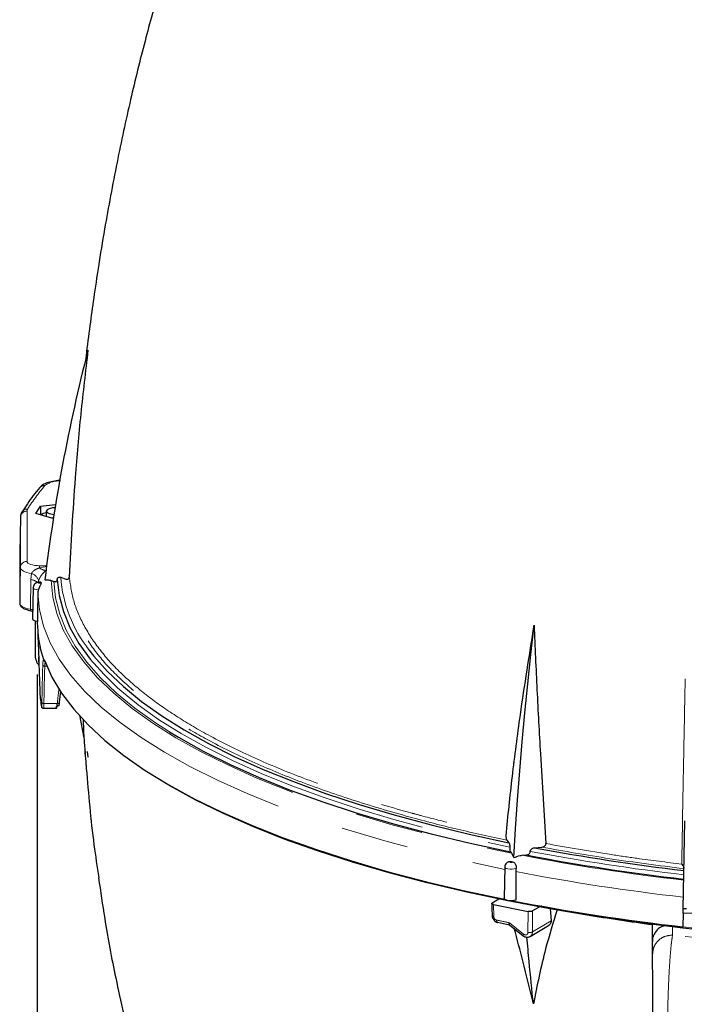
# Model space of a CAD drawing. Units: millimetres. Extents: x 207 to 2007, y 88 to 2868.
# Drawn here: x 439 to 564, y 1505 to 1690 of the extents above; entities that cross this region are included whole.
import ezdxf

# ---------------------------------------------------------------- set-up
doc = ezdxf.new("R2010")
doc.units = ezdxf.units.MM
doc.header["$LTSCALE"] = 10
doc.linetypes.add('PHANTOM', pattern=[12.7, 6.35, -1.27, 1.27, -1.27, 1.27, -1.27])
doc.layers.add('WAKU', color=7, linetype='Continuous')
doc.styles.add('SLDTEXTSTYLE0', font='TXT', dxfattribs={"width": 0.7, "bigfont": 'bigfont'})
doc.dimstyles.new('SLDDIMSTYLE1', dxfattribs={"dimtxt": 27.285156, "dimasz": 25, "dimexe": 0, "dimexo": 0.0625, "dimgap": 6.821289, "dimtad": 3, "dimdec": 0, "dimlfac": 0.8, "dimrnd": 1e-09, "dimzin": 12, "dimdsep": 46, "dimtxsty": 'SLDTEXTSTYLE0', "dimblk1": 'OPEN30', "dimblk2": 'OPEN30', "dimsah": 1, "dimcen": 0.09, "dimadec": 0, "dimazin": 3, "dimtfac": 1, "dimtdec": 0, "dimtofl": 0, "dimtmove": 0, "dimatfit": 3, "dimldrblk": 'OPEN30', "dimfxl": 1, "dimfrac": 2, "dimtolj": 1, "dimtzin": 12, "dimarcsym": 0})

# ---------------------------------------------------------------- blocks, each defined once
blk = doc.blocks.new('_Open30')
at = {"color": 0, "linetype": 'ByBlock', "lineweight": -2}
for p, q in [((-1, 0.267949), (0, 0)), ((0, 0), (-1, -0.267949)), ((0, 0), (-1, 0))]:
    blk.add_line(p, q, dxfattribs=at)
blk = doc.blocks.new('_D_11')
at = {"layer": 'WAKU'}
for p, q in [((442.78, 1567.31), (442.78, 1239.96)), ((797.75, 1567.31), (797.75, 1239.96)), ((577.36, 1318.24), (570.2, 1318.24)), ((570.2, 1318.24), (570.2, 1286.49)), ((663.17, 1318.24), (670.33, 1318.24)), ((670.33, 1318.24), (670.33, 1286.49)), ((570.2, 1286.49), (577.36, 1286.49)), ((670.33, 1286.49), (663.17, 1286.49)), ((442.78, 1249.96), (797.75, 1249.96))]:
    blk.add_line(p, q, dxfattribs=at)
at = {"layer": 'WAKU', "xscale": 25, "yscale": 25, "rotation": 180}
blk.add_blockref('_Open30', (442.78, 1249.96, -78.11), dxfattribs=at)
at = {"layer": 'WAKU', "xscale": 25, "yscale": 25}
blk.add_blockref('_Open30', (797.75, 1249.96, -78.11), dxfattribs=at)
at = {"layer": 'WAKU', "char_height": 23.812, "attachment_point": 1, "style": 'SLDTEXTSTYLE0'}
for s, insert in [('11.180', (577.36, 1317.18)), ('%%c', (581.37, 1280.66)), ('284', (611.53, 1280.66))]:
    blk.add_mtext(s, dxfattribs=dict(at, insert=insert))

msp = doc.modelspace()

# ---------------------------------------------------------------- linework, layer by layer
at = {"color": 7, "linetype": 'Continuous', "lineweight": 25}
for p, q in [((452.284467, 1628.248199), (452.284727, 1628.248255)), ((452.284727, 1628.248072), (452.284467, 1628.248199)), ((452.284727, 1628.248255), (452.284727, 1628.248072)), ((442.508355, 1597.593351), (443.345614, 1598.940574)), ((443.345614, 1598.940574), (446.198963, 1599.257664)), ((443.345614, 1598.940574), (443.345614, 1597.33551)), ((444.463276, 1598.018966), (444.463276, 1596.99132)), ((439.594563, 1596.864851), (439.469934, 1590.155191)), ((445.501011, 1596.671743), (442.508355, 1597.593351)), ((443.669882, 1597.468065), (443.351109, 1597.333817)), ((445.790578, 1596.703924), (445.501011, 1596.671743)), ((439.469934, 1590.155191), (439.469934, 1580.717385)), ((445.37843, 1584.979856), (445.898183, 1584.802191)), ((447.162677, 1585.594186), (448.142894, 1585.259252)), ((441.999573, 1583.631846), (441.89018, 1577.742606)), ((441.570867, 1579.315926), (441.917859, 1579.23325)), ((442.346584, 1577.397005), (442.346584, 1571.116019)), ((442.846704, 1575.313518), (443.043735, 1570.01435)), ((443.033099, 1569.556831), (443.229515, 1564.271913)), ((447.134923, 1564.177229), (446.904458, 1562.153786)), ((443.946708, 1560.991841), (446.354941, 1560.991841)), ((451.57072, 1555.422629), (450.745978, 1559.717138)), ((451.696094, 1552.922243), (451.766223, 1552.46638)), ((452.30721, 1551.829089), (452.201598, 1552.878632)), ((564.015143, 1523.318894), (564.322475, 1539.863628)), ((530.938057, 1536.211257), (531.295378, 1535.754286)), ((536.132435, 1534.799132), (537.465111, 1534.921499)), ((531.631967, 1534.013818), (531.821948, 1533.771037)), ((531.821948, 1533.771037), (532.227306, 1532.940683)), ((533.821628, 1533.37617), (534.531361, 1533.441287)), ((530.523023, 1531.190883), (530.41363, 1525.30164)), ((529.414172, 1525.150697), (528.183643, 1524.421735)), ((528.400958, 1524.132085), (534.919294, 1522.844939)), ((537.408635, 1523.901236), (535.761368, 1522.925397)), ((539.087372, 1523.395192), (539.248072, 1521.067158)), ((563.999836, 1522.494821), (563.952083, 1519.923975)), ((529.147608, 1520.800648), (531.438969, 1520.338019)), ((531.438969, 1520.33802), (533.986258, 1518.274388)), ((535.289643, 1518.144754), (538.749851, 1520.194569)), ((558.28166, 1518.328322), (558.261972, 1520.479825)), ((558.292189, 1514.859369), (558.292189, 1516.735906))]:
    msp.add_line(p, q, dxfattribs=at)
at = {"color": 8, "linetype": 'PHANTOM', "lineweight": 18}
for p, q in [((440.84438, 1598.018966), (440.84438, 1588.581161)), ((439.594563, 1587.427045), (439.594563, 1596.864851)), ((439.594563, 1587.427045), (439.469934, 1580.717385)), ((443.213273, 1587.770951), (444.521669, 1587.770951)), ((443.213273, 1587.387298), (443.213273, 1587.770951)), ((443.213273, 1587.387298), (444.585372, 1587.616657)), ((441.474419, 1579.583602), (441.555929, 1585.164455)), ((441.555929, 1585.164455), (441.662882, 1586.308723)), ((443.003316, 1584.941528), (442.958873, 1584.65531)), ((444.557972, 1568.920333), (444.17816, 1568.920333)), ((444.017805, 1561.869174), (446.530737, 1561.869174)), ((528.400958, 1524.132085), (528.457796, 1521.884768)), ((534.919294, 1522.844939), (534.89128, 1518.904771)), ((535.761368, 1522.925397), (535.733577, 1518.985187)), ((534.072675, 1518.564949), (531.414448, 1520.712768)), ((539.248072, 1521.067158), (535.733577, 1518.985187)), ((562.042047, 1518.413968), (562.042047, 1519.940917))]:
    msp.add_line(p, q, dxfattribs=at)
at = {"color": 7, "linetype": 'Continuous', "lineweight": 25, "flags": 128}
for points in [[(446.100764, 1598.655088), (445.620742, 1598.611439), (445.012458, 1598.472426), (444.605991, 1598.264377), (444.463276, 1598.018966), (444.605991, 1597.773556), (445.012458, 1597.565508), (445.620742, 1597.426494), (445.89917, 1597.395513)], [(446.529489, 1585.198286), (446.870055, 1582.16569), (447.662834, 1579.142996), (448.905777, 1576.138086), (450.595625, 1573.158797), (452.727981, 1570.2129), (455.297277, 1567.308076), (457.796369, 1564.898025)], [(442.780487, 1577.31087), (442.420196, 1577.376637), (442.13536, 1577.476737), (441.952933, 1577.601703), (441.890143, 1577.73972), (441.89018, 1577.742606)], [(532.227306, 1532.940683), (532.561027, 1538.352464), (532.936061, 1543.778787), (533.352325, 1549.218451), (533.809716, 1554.670245), (534.308132, 1560.132964), (534.847479, 1565.605386), (535.427619, 1571.086304), (536.048439, 1576.574494)], [(452.478964, 1571.958001), (453.406096, 1570.763264), (455.962129, 1567.888757), (458.941188, 1565.062294), (462.335598, 1562.291155), (466.136633, 1559.582471), (470.334495, 1556.943218), (474.918381, 1554.380193), (479.87649, 1551.899992), (485.196056, 1549.509002), (490.863377, 1547.213381), (496.86387, 1545.019033), (503.182084, 1542.931616), (509.801738, 1540.956497), (516.705809, 1539.098766), (523.876509, 1537.363205), (531.295378, 1535.754286)], [(444.167115, 1569.914), (445.529081, 1566.852226), (447.345831, 1563.818194), (449.612614, 1560.819797), (452.323564, 1557.864843), (455.471601, 1554.961022), (459.048532, 1552.115889), (463.045061, 1549.33685), (467.450775, 1546.631142), (472.254211, 1544.0058), (477.442879, 1541.467661), (483.003257, 1539.02333), (488.920881, 1536.679171), (495.180346, 1534.441283), (501.765365, 1532.315489), (508.6588, 1530.307323), (515.842706, 1528.422011), (523.29839, 1526.664461), (530.496052, 1525.141201)], [(467.593091, 1556.559888), (469.251963, 1555.554839), (473.930862, 1552.94061), (478.996279, 1550.412053), (484.434839, 1547.975842), (490.232174, 1545.638416), (496.372979, 1543.405949), (502.841024, 1541.284338), (509.619227, 1539.279185), (516.689697, 1537.395784), (524.033735, 1535.639117), (531.631967, 1534.013818)], [(451.698944, 1552.87793), (451.718278, 1552.610488), (451.766223, 1552.090972)], [(563.94826, 1519.718142), (555.462845, 1520.774474), (547.145869, 1521.977343), (539.018948, 1523.323634), (531.103209, 1524.809833), (523.41922, 1526.43209), (515.986968, 1528.186176), (508.825749, 1530.067542), (501.9542, 1532.071294), (495.390164, 1534.19222), (489.150722, 1536.424814), (483.252069, 1538.763269), (477.709554, 1541.201506), (472.537575, 1543.733191), (467.749581, 1546.35174), (466.696106, 1546.97027)], [(528.100019, 1524.326388), (528.125882, 1523.301534), (528.157184, 1522.061411)], [(532.608701, 1524.95467), (532.262026, 1524.880838), (531.866158, 1524.846522), (531.458508, 1524.854967), (531.077644, 1524.905377), (530.759569, 1524.992986), (530.534357, 1525.109505), (530.423315, 1525.243919), (530.41363, 1525.30164)], [(564.640251, 1523.318892), (564.531705, 1523.318892), (564.426452, 1523.318896), (564.327699, 1523.318897), (564.238441, 1523.318894), (564.161393, 1523.318898), (564.098892, 1523.318896), (564.052843, 1523.318895), (564.024642, 1523.318895), (564.015143, 1523.318894)], [(676.582119, 1519.713428), (668.156141, 1518.826179), (659.611517, 1518.083415), (650.969423, 1517.486991), (642.251266, 1517.038372), (633.478641, 1516.738673), (624.673284, 1516.588638), (615.857006, 1516.588638), (607.051649, 1516.738673), (598.279024, 1517.038372), (589.560867, 1517.486991), (580.918773, 1518.083415), (572.374149, 1518.826179), (563.948171, 1519.713428)]]:
    msp.add_lwpolyline(points, dxfattribs=at)
at = {"color": 8, "linetype": 'PHANTOM', "lineweight": 18, "flags": 128}
for points in [[(440.84438, 1588.581161), (440.889903, 1588.423097), (441.024702, 1588.271107), (441.2436, 1588.131032), (441.538215, 1588.008256), (441.897184, 1587.907496), (442.306742, 1587.832624), (442.751132, 1587.786519), (443.213273, 1587.770951)], [(441.662882, 1586.308723), (441.218734, 1586.394345), (440.814186, 1586.500464), (440.457266, 1586.624975), (440.155052, 1586.765407), (439.913541, 1586.918971), (439.737521, 1587.082621), (439.630475, 1587.253107), (439.594563, 1587.427045)], [(445.37843, 1584.979856), (445.67176, 1581.889352), (446.431663, 1578.808163), (447.656073, 1575.74452), (449.341767, 1572.706613), (451.4842, 1569.702558), (454.077654, 1566.740383), (457.115218, 1563.828004), (460.588753, 1560.973204), (464.488993, 1558.183613), (468.805505, 1555.46668), (473.526761, 1552.829672), (478.640141, 1550.279634), (484.131973, 1547.823377), (489.987599, 1545.467467), (496.191362, 1543.218201), (502.726676, 1541.08159), (509.576088, 1539.063339), (516.721288, 1537.168846), (524.143193, 1535.403175), (531.821948, 1533.771037)], [(445.898183, 1584.802191), (446.21446, 1581.738961), (446.990494, 1578.685335), (448.22418, 1575.649377), (449.912314, 1572.639108), (452.050407, 1569.662479), (454.632796, 1566.727351), (457.652703, 1563.841478), (461.102117, 1561.012483), (464.971949, 1558.247835), (467.593091, 1556.559888)], [(442.96258, 1583.221656), (442.579992, 1583.274115), (442.270402, 1583.367196), (442.069255, 1583.490249), (441.999536, 1583.629198), (441.999573, 1583.632227)], [(443.172332, 1584.479308), (443.257697, 1584.47887), (443.337083, 1584.48964), (443.398345, 1584.509979), (443.432208, 1584.53679), (443.433494, 1584.565991), (443.401996, 1584.593137), (443.342541, 1584.614095), (443.264142, 1584.625674), (443.178758, 1584.626112), (443.099391, 1584.615342), (443.03811, 1584.595003), (443.004266, 1584.568192), (443.00298, 1584.538991), (443.034478, 1584.511845), (443.093933, 1584.490887), (443.172332, 1584.479308)], [(442.878928, 1582.662433), (443.176933, 1579.528119), (443.948049, 1576.403258), (445.190247, 1573.296199), (446.900156, 1570.215243), (449.073248, 1567.16862), (451.703712, 1564.164472), (454.784528, 1561.210824), (458.307423, 1558.315566), (462.263029, 1555.486435), (466.640776, 1552.730989), (471.428938, 1550.056589), (476.614747, 1547.470381), (482.184345, 1544.97927), (488.12284, 1542.589921), (494.41438, 1540.308707), (501.042156, 1538.14173), (507.988444, 1536.094776), (515.234701, 1534.173314), (522.761567, 1532.382478), (530.548932, 1530.727056)], [(439.469934, 1580.717385), (439.504486, 1580.543848), (439.60749, 1580.373514), (439.777028, 1580.209527), (440.010008, 1580.054914), (440.302126, 1579.912528), (440.647945, 1579.784998), (441.041131, 1579.674677), (441.474419, 1579.583602)], [(441.580888, 1579.322188), (441.550862, 1579.335587), (441.524338, 1579.363014), (441.502694, 1579.403326), (441.486787, 1579.454942), (441.477232, 1579.515831), (441.474419, 1579.583602)], [(442.846891, 1575.310163), (442.873079, 1574.605823), (442.977816, 1571.788462), (443.043865, 1570.01209)], [(457.796369, 1564.898025), (458.296824, 1564.451903), (461.718802, 1561.651832), (465.554267, 1558.915161), (469.793229, 1556.249031), (474.424631, 1553.660392), (479.436394, 1551.155999), (484.815434, 1548.742381), (490.547743, 1546.425835), (496.618364, 1544.2124), (503.011456, 1542.10785), (509.710357, 1540.117677), (516.697586, 1538.247065), (523.954926, 1536.500897), (531.463454, 1534.883727)], [(532.645796, 1530.90874), (532.321667, 1530.821644), (531.931192, 1530.776486), (531.519026, 1530.778433), (531.132341, 1530.82726), (530.815365, 1530.917382), (530.604365, 1531.038491), (530.523461, 1531.176727), (530.523004, 1531.187137)], [(531.904044, 1532.061337), (531.947844, 1532.086409), (531.960249, 1532.115303), (531.939397, 1532.14362), (531.888435, 1532.167054), (531.81513, 1532.182035), (531.73065, 1532.186281), (531.647856, 1532.179146), (531.579338, 1532.161716), (531.535538, 1532.136648), (531.523124, 1532.10775), (531.543985, 1532.079433), (531.594947, 1532.055999), (531.668242, 1532.041018), (531.752722, 1532.036772), (531.835526, 1532.043907), (531.904044, 1532.061337)], [(558.480442, 1518.302272), (558.455589, 1518.305521), (558.430737, 1518.308777), (558.405889, 1518.312032), (558.381042, 1518.315287), (558.356194, 1518.318543), (558.331346, 1518.321798), (558.306503, 1518.32506), (558.28166, 1518.328322)], [(678.488243, 1518.413968), (669.791869, 1517.469625), (660.965501, 1516.678853), (652.032302, 1516.043734), (643.015719, 1515.565924), (633.939419, 1515.246693), (624.827227, 1515.08686), (615.703061, 1515.08686), (606.590869, 1515.246693), (597.514569, 1515.565924), (588.497986, 1516.043734), (579.564789, 1516.678853), (570.738416, 1517.469625), (562.042047, 1518.413968)], [(563.952083, 1519.923975), (572.378564, 1519.038803), (580.923136, 1518.297798), (589.564732, 1517.702788), (598.282039, 1517.255239), (607.053559, 1516.956266), (615.85766, 1516.806588), (624.67263, 1516.806588), (633.476731, 1516.956266), (642.248251, 1517.255239), (650.965558, 1517.702788), (659.607154, 1518.297798), (668.151726, 1519.038803), (676.578207, 1519.923975)]]:
    msp.add_lwpolyline(points, dxfattribs=at)
at = {"color": 7, "linetype": 'Continuous', "lineweight": 25}
for centre, radius, start, end in [((774.975502, 1545.380488), 333.161465, 165.5975455, 173.15395534), ((445.190543, 1593.963885), 3.818302, 100.9801487, 118.3199622), ((463.584641, 1577.511685), 20.812834, 180.43363579, 184.91516868), ((464.85922, 1577.317307), 22.103648, 185.20997788, 198.92252379), ((445.747315, 1571.131325), 3.400766, 180.25788082, 218.41929655), ((463.735506, 1570.327064), 20.71673, 179.00716946, 182.13070651), ((464.225067, 1565.058311), 21.010275, 182.14503668, 189.6104109), ((446.277358, 1561.591559), 0.373568, 269.77482813, 356.01083091), ((609.882828, 1926.690483), 400.403263, 259.15288817, 263.43707777), ((610.093705, 1926.47816), 398.600967, 259.30667377, 263.38111957), ((609.575817, 1923.90337), 406.530597, 258.9934644, 263.55633301)]:
    msp.add_arc(centre, radius, start, end, dxfattribs=at)
at = {"color": 8, "linetype": 'PHANTOM', "lineweight": 18}
for centre, radius, start, end in [((446.770346, 1599.466748), 4.226169, 87.48223561, 127.48776729), ((472.61352, 1578.594482), 37.3404, 139.55040746, 147.94976176), ((444.069525, 1601.731337), 1.096398, 83.25316798, 138.79219595), ((440.808686, 1596.803835), 1.215655, 88.31747608, 177.12304615), ((440.856264, 1597.280629), 1.134178, 84.52757307, 147.29802683), ((441.581722, 1598.006172), 0.737454, 146.83126964, 179.00589343), ((440.808686, 1587.36603), 1.215655, 88.31747608, 177.12304615), ((444.615476, 1588.897835), 2.061042, 227.13003805, 262.03948122), ((441.334491, 1582.871703), 2.303421, 49.68130172, 84.48338605), ((441.180438, 1584.495027), 1.876765, 13.76321556, 75.10424194), ((472.427501, 1587.589674), 25.343506, 184.5160097, 218.08224775), ((444.150961, 1569.277903), 0.358603, 195.53789941, 274.34995332), ((443.985072, 1562.21891), 0.351265, 193.88160025, 275.34700316), ((446.5875, 1562.18231), 0.31824, 259.7255172, 354.85770191), ((609.786517, 1927.193247), 401.076744, 259.08209026, 263.461499), ((609.988212, 1926.584212), 399.501994, 259.22951869, 263.40916847), ((609.802008, 1930.765631), 407.81761, 259.08706493, 263.55943105), ((610.418774, 1908.723284), 391.898111, 260.52575254, 262.35394458), ((599.740337, 1865.442644), 351.43579, 258.38766006, 258.78919901)]:
    msp.add_arc(centre, radius, start, end, dxfattribs=at)
for centre, major_axis, start_param, end_param in [((620.265145, 1558.748982), (0, 227.01625), 1.5259768185, 1.557051538), ((620.265145, 1531.358852), (0, 225.828834), 1.42306683, 1.4352781567)]:
    msp.add_ellipse(centre, major_axis=major_axis, ratio=0.7764377523, start_param=start_param, end_param=end_param, dxfattribs=at)
at = {"color": 7, "linetype": 'Continuous', "lineweight": 25}
for points, knots in [([(522.786694, 1815.383305), (521.943117, 1814.141763), (519.484881, 1810.523831), (515.875777, 1804.900033), (512.190999, 1799.01226), (509.537375, 1794.641539), (507.763407, 1791.663835), (506.60248, 1789.691293), (505.661355, 1788.077777), (504.742823, 1786.48936), (503.790674, 1784.827686), (502.269976, 1782.148296), (500.049557, 1778.163852), (496.789618, 1772.135613), (492.8682, 1764.584795), (488.497846, 1755.706811), (484.139319, 1746.2801), (480.14509, 1737.035928), (476.643908, 1728.355191), (473.686058, 1720.517121), (471.109785, 1713.242071), (468.494904, 1705.374841), (465.742498, 1696.401041), (462.884327, 1686.094132), (460.173444, 1675.060645), (457.635854, 1663.28331), (455.687693, 1652.826257), (454.291915, 1644.332129), (453.384179, 1638.290559), (452.613834, 1632.706655), (452.100973, 1628.710525), (451.831458, 1626.423258), (451.785594, 1626.03403)], [0, 0, 0, 0, 0.02206861, 0.0643092842, 0.0985520805, 0.1246794186, 0.1399639532, 0.1498784201, 0.1585433069, 0.1675971518, 0.1770425572, 0.1869064765, 0.2132710849, 0.2444064652, 0.2878165072, 0.3382671013, 0.3895301353, 0.4399455284, 0.4855281838, 0.5261317766, 0.5619573132, 0.5977348471, 0.6466360287, 0.6984650778, 0.7535523485, 0.8126370128, 0.8751708088, 0.9101627009, 0.9397431701, 0.9656808612, 0.9941598438, 1, 1, 1, 1]), ([(452.284727, 1628.248072), (451.819058, 1624.260394), (450.88772, 1616.285041), (449.613901, 1602.070158), (449.096672, 1591.859706), (448.781073, 1585.629576)], [0, 0, 0, 0, 0.2804867582, 0.5609733305, 1, 1, 1, 1]), ([(447.120898, 1603.772595), (447.075212, 1603.771404), (446.586227, 1603.758656), (445.670652, 1603.63483), (444.498631, 1603.323167), (443.713342, 1602.936765), (443.347925, 1602.560055), (443.24451, 1602.453443)], [0, 0, 0, 0, 0.027891898, 0.2985312305, 0.5772407565, 0.8803562754, 1, 1, 1, 1]), ([(443.24451, 1602.453443), (442.825838, 1601.947669), (441.581931, 1600.444975), (440.572461, 1598.911901), (439.902757, 1597.894826)], [0, 0, 0, 0, 0.3365782533, 1, 1, 1, 1]), ([(439.902757, 1597.894826), (439.791424, 1597.67903), (439.622434, 1597.351476), (439.601515, 1596.97336), (439.594377, 1596.844351)], [0, 0, 0, 0, 0.6588084604, 1, 1, 1, 1]), ([(444.189467, 1585.093971), (444.484253, 1585.112486), (444.878114, 1585.137224), (445.277872, 1585.011485), (445.37843, 1584.979856)], [0, 0, 0, 0, 0.7484521882, 1, 1, 1, 1]), ([(445.898183, 1584.802191), (445.99391, 1584.780826), (446.151556, 1584.745643), (446.342051, 1584.813567), (446.453815, 1584.918732), (446.518271, 1585.049161), (446.525797, 1585.149207), (446.529489, 1585.198286)], [0, 0, 0, 0, 0.3427018217, 0.5643731294, 0.7329074764, 0.8689750438, 1, 1, 1, 1]), ([(446.529489, 1585.198286), (446.53332, 1585.24827), (446.540973, 1585.34813), (446.60608, 1585.479287), (446.722294, 1585.587748), (446.915438, 1585.651014), (447.072403, 1585.614935), (447.162677, 1585.594186)], [0, 0, 0, 0, 0.1332262976, 0.2661643996, 0.4381815587, 0.6768899171, 1, 1, 1, 1]), ([(448.142894, 1585.259252), (448.24105, 1585.237314), (448.400923, 1585.201582), (448.593476, 1585.269936), (448.705268, 1585.374094), (448.766931, 1585.497678), (448.776668, 1585.588494), (448.781073, 1585.629576)], [0, 0, 0, 0, 0.3562415466, 0.58023555, 0.7506004801, 0.8871777847, 1, 1, 1, 1]), ([(443.415761, 1584.66794), (443.38321, 1584.67412), (443.202502, 1584.708431), (442.866478, 1584.66752), (442.473895, 1584.513807), (442.183624, 1584.237813), (442.024517, 1583.921354), (442.007062, 1583.707031), (441.999387, 1583.612798)], [0, 0, 0, 0, 0.0497049453, 0.2759414834, 0.4863299987, 0.6817461247, 0.8600718804, 1, 1, 1, 1]), ([(442.96258, 1583.221656), (442.949144, 1583.17154), (442.900458, 1582.989944), (442.88797, 1582.799975), (442.878928, 1582.662433)], [0, 0, 0, 0, 0.2759732684, 1, 1, 1, 1]), ([(443.415389, 1584.665982), (443.42319, 1584.667926), (443.465045, 1584.678358), (443.476126, 1584.578298), (443.478741, 1584.448896), (443.384882, 1584.21185), (443.25099, 1583.941865), (443.104766, 1583.629793), (443.009858, 1583.38074), (442.97073, 1583.249082), (442.96258, 1583.221656)], [0, 0, 0, 0, 0.0328068453, 0.1760034838, 0.3823018554, 0.52702715, 0.6717895174, 0.8168162503, 0.9618410589, 1, 1, 1, 1]), ([(442.878928, 1582.662433), (442.868342, 1582.086808), (442.835534, 1580.302756), (442.802716, 1578.519058), (442.780487, 1577.31087)], [0, 0, 0, 0, 0.3226504735, 1, 1, 1, 1]), ([(439.469878, 1580.711235), (439.491029, 1580.580426), (439.539828, 1580.278634), (439.913119, 1579.904451), (440.542192, 1579.558566), (441.218363, 1579.404724), (441.58236, 1579.321908)], [0, 0, 0, 0, 0.1724570117, 0.3978775596, 0.6758655204, 1, 1, 1, 1]), ([(442.848362, 1575.585772), (442.848344, 1575.583772), (442.848053, 1575.552338), (442.847399, 1575.50081), (442.846812, 1575.437315), (442.846506, 1575.393882), (442.846371, 1575.361533), (442.84636, 1575.338933), (442.846482, 1575.322967), (442.846647, 1575.314085), (442.846825, 1575.311218), (442.846891, 1575.310163)], [0, 0, 0, 0, 0.0213749708, 0.3358092329, 0.5487441393, 0.6937875014, 0.7934774641, 0.8907200969, 0.932760405, 0.9752504456, 1, 1, 1, 1]), ([(442.848344, 1575.728427), (442.848362, 1575.727198), (442.848487, 1575.718941), (442.848848, 1575.694419), (442.848952, 1575.646724), (442.848569, 1575.607195), (442.848362, 1575.585772)], [0, 0, 0, 0, 0.0304566178, 0.2046566391, 0.5689626244, 1, 1, 1, 1]), ([(530.76702, 1537.06267), (531.152194, 1540.766281), (531.937409, 1548.316457), (533.643647, 1561.463473), (535.154781, 1570.959006), (536.048439, 1576.574494)], [0, 0, 0, 0, 0.2823474418, 0.5755931157, 1, 1, 1, 1]), ([(536.048439, 1576.574494), (536.215218, 1572.530925), (536.548773, 1564.443864), (537.307729, 1550.756788), (537.917182, 1541.183139), (538.273741, 1535.582102)], [0, 0, 0, 0, 0.2932666081, 0.5865275832, 1, 1, 1, 1]), ([(443.043865, 1570.01209), (443.049633, 1569.84807), (443.061171, 1569.519954), (443.069466, 1569.188938), (443.069677, 1569.095777), (443.069756, 1569.061109)], [0, 0, 0, 0, 0.3855920805, 0.7713635777, 1, 1, 1, 1]), ([(443.953283, 1570.133102), (443.95323, 1570.133764), (443.953087, 1570.135561), (443.952657, 1570.138852), (443.951614, 1570.144594), (443.950744, 1570.147313), (443.950098, 1570.14933)], [0, 0, 0, 0, 0.0723099303, 0.1963435364, 0.403629385, 1, 1, 1, 1]), ([(443.953283, 1570.133102), (443.960669, 1570.091281), (443.97544, 1570.007639), (444.049507, 1569.903476), (444.119745, 1569.839255), (444.166709, 1569.824904), (444.173541, 1569.822817)], [0, 0, 0, 0, 0.3154353152, 0.6308709307, 0.9463042068, 1, 1, 1, 1]), ([(443.070036, 1569.061116), (443.070123, 1569.039168), (443.070278, 1569.000351), (443.070018, 1568.995468), (443.069905, 1568.993347)], [0, 0, 0, 0, 0.565424028, 1, 1, 1, 1]), ([(444.149066, 1569.884373), (444.148134, 1569.885621), (444.144306, 1569.890749), (444.18378, 1569.81094), (444.210758, 1569.725572), (444.216326, 1569.707953)], [0, 0, 0, 0, 0.2033691205, 0.8355856039, 1, 1, 1, 1]), ([(443.524391, 1561.504992), (443.534983, 1561.433184), (443.552571, 1561.313942), (443.592212, 1561.19768), (443.700965, 1561.072812), (443.81565, 1561.003334), (443.905129, 1560.998579), (443.946112, 1560.996401)], [0, 0, 0, 0, 0.4050761107, 0.6726539094, 0.7848271812, 0.9014476369, 1, 1, 1, 1]), ([(446.354941, 1561.005785), (446.35656, 1561.001185), (446.383684, 1560.924097), (446.449211, 1561.178683), (446.503561, 1561.639004), (446.530737, 1561.869174)], [0, 0, 0, 0, 0.0307577149, 0.5153602629, 1, 1, 1, 1]), ([(446.904458, 1562.153786), (446.877061, 1561.939252), (446.822287, 1561.510344), (446.728074, 1561.277611), (446.676806, 1561.466752), (446.650021, 1561.56557)], [0, 0, 0, 0, 0.3233609423, 0.646481983, 1, 1, 1, 1]), ([(451.369573, 1558.959563), (451.41061, 1557.795458), (451.483398, 1555.730652), (451.66328, 1553.6729), (451.741748, 1552.775277)], [0, 0, 0, 0, 0.5637845471, 1, 1, 1, 1]), ([(451.766223, 1552.090972), (451.777247, 1551.980792), (451.799341, 1551.759977), (451.854877, 1551.143335), (451.917166, 1550.414689), (451.954991, 1549.932852), (451.973889, 1549.692118)], [0, 0, 0, 0, 0.2494647452, 0.499958044, 0.7501704834, 1, 1, 1, 1]), ([(451.973889, 1549.692118), (452.376446, 1544.894191), (452.952286, 1538.030956), (453.996799, 1531.218939), (454.311118, 1529.169044)], [0, 0, 0, 0, 0.6990766527, 1, 1, 1, 1]), ([(530.76702, 1537.06267), (530.76372, 1537.011706), (530.757131, 1536.909937), (530.767524, 1536.733804), (530.798163, 1536.537599), (530.856478, 1536.340117), (530.909789, 1536.255909), (530.938057, 1536.211257)], [0, 0, 0, 0, 0.1357080369, 0.2709931227, 0.452782238, 0.7098333922, 1, 1, 1, 1]), ([(531.295378, 1535.754286), (531.329454, 1535.698496), (531.385269, 1535.607116), (531.441204, 1535.392657), (531.467199, 1535.206121), (531.475051, 1535.032709), (531.46727, 1534.932756), (531.463454, 1534.883727)], [0, 0, 0, 0, 0.3449353973, 0.5649779208, 0.7331954873, 0.8691270487, 1, 1, 1, 1]), ([(531.463454, 1534.883727), (531.459604, 1534.833797), (531.451913, 1534.734046), (531.46007, 1534.559578), (531.487482, 1534.366005), (531.544806, 1534.154798), (531.600219, 1534.06517), (531.631967, 1534.013818)], [0, 0, 0, 0, 0.1333360997, 0.2663827905, 0.4389224379, 0.6785343968, 1, 1, 1, 1]), ([(537.465111, 1534.921499), (537.597735, 1534.945136), (537.813857, 1534.983654), (538.06257, 1535.139099), (538.200218, 1535.292553), (538.269855, 1535.443404), (538.272515, 1535.538346), (538.273741, 1535.582102)], [0, 0, 0, 0, 0.3545141155, 0.5777130973, 0.7474701211, 0.8836140529, 1, 1, 1, 1]), ([(532.227306, 1532.940683), (532.61791, 1533.094538), (533.139797, 1533.300104), (533.684585, 1533.360881), (533.821628, 1533.37617)], [0, 0, 0, 0, 0.7484472349, 1, 1, 1, 1]), ([(534.531361, 1533.441287), (534.66094, 1533.464412), (534.874335, 1533.502495), (535.120998, 1533.656746), (535.259037, 1533.811244), (535.331534, 1533.968708), (535.331303, 1534.070196), (535.33119, 1534.119982)], [0, 0, 0, 0, 0.3427053144, 0.5643749688, 0.7329065668, 0.8689761661, 1, 1, 1, 1]), ([(535.33119, 1534.119982), (535.331158, 1534.170716), (535.331095, 1534.272075), (535.404191, 1534.430522), (535.547509, 1534.590234), (535.797799, 1534.741064), (536.010252, 1534.77793), (536.132435, 1534.799132)], [0, 0, 0, 0, 0.1332276234, 0.2661676594, 0.4381761047, 0.6768929362, 1, 1, 1, 1]), ([(531.246036, 1532.147139), (531.161945, 1532.117784), (530.954656, 1532.04542), (530.708314, 1531.794332), (530.547752, 1531.480843), (530.530452, 1531.266206), (530.522846, 1531.171836)], [0, 0, 0, 0, 0.2061414843, 0.5081523002, 0.7837462358, 1, 1, 1, 1]), ([(531.244677, 1532.150689), (531.311767, 1532.176033), (531.48216, 1532.240399), (531.804512, 1532.205348), (532.147524, 1532.138537), (532.426885, 1531.939316), (532.589377, 1531.674701), (532.669405, 1531.34963), (532.671217, 1531.082175), (532.650178, 1530.93864), (532.645796, 1530.90874)], [0, 0, 0, 0, 0.0877178955, 0.2227840883, 0.4173691451, 0.5538786096, 0.690424825, 0.8272158167, 0.9640069463, 1, 1, 1, 1]), ([(563.74871, 1531.727574), (563.749937, 1531.726172), (563.777917, 1531.694187), (563.883059, 1531.568201), (564.024294, 1531.362957), (564.138449, 1531.129536), (564.151525, 1531.021292), (564.157328, 1530.973261)], [0, 0, 0, 0, 0.005730937, 0.130718928, 0.5040731593, 0.7799419905, 1, 1, 1, 1]), ([(532.645796, 1530.90874), (532.637255, 1530.854285), (532.606307, 1530.656965), (532.599836, 1530.46325), (532.59515, 1530.322996)], [0, 0, 0, 0, 0.2759734778, 1, 1, 1, 1]), ([(532.59515, 1530.322996), (532.596775, 1529.745602), (532.601811, 1527.956066), (532.605919, 1526.166698), (532.608701, 1524.95467)], [0, 0, 0, 0, 0.3226504715, 1, 1, 1, 1]), ([(454.277069, 1529.163799), (454.645278, 1526.61809), (455.556571, 1520.317636), (457.130414, 1511.817416), (458.47393, 1505.902236), (458.977882, 1503.683457)], [0, 0, 0, 0, 0.2975957373, 0.7365288278, 1, 1, 1, 1]), ([(528.400958, 1524.132085), (528.344414, 1524.146708), (528.231386, 1524.175938), (528.125826, 1524.241022), (528.089026, 1524.312614), (528.116165, 1524.375314), (528.16521, 1524.409054), (528.183643, 1524.421735)], [0, 0, 0, 0, 0.2187525243, 0.4372701237, 0.6579522641, 0.8714451479, 1, 1, 1, 1]), ([(528.157212, 1522.066311), (528.175592, 1521.923407), (528.212497, 1521.636471), (528.451925, 1521.233464), (528.791828, 1520.914046), (529.06211, 1520.825852), (529.197592, 1520.781644)], [0, 0, 0, 0, 0.2471402292, 0.4962324669, 0.7474811051, 1, 1, 1, 1]), ([(535.761368, 1522.925397), (535.719825, 1522.905752), (535.636783, 1522.866481), (535.44877, 1522.829006), (535.240278, 1522.814904), (535.056422, 1522.822852), (534.956754, 1522.838906), (534.919294, 1522.844939)], [0, 0, 0, 0, 0.2187509614, 0.4372750178, 0.6579541285, 0.871443815, 1, 1, 1, 1]), ([(540.36835, 1523.140499), (539.613664, 1520.713983), (537.799407, 1514.880673), (536.611625, 1508.930625), (535.917932, 1505.455654)], [0, 0, 0, 0, 0.4159758363, 1, 1, 1, 1]), ([(563.999836, 1522.494821), (564.002196, 1522.621836), (564.006912, 1522.875649), (564.011986, 1523.14885), (564.014747, 1523.297402), (564.015029, 1523.312738), (564.015143, 1523.318894)], [0, 0, 0, 0, 0.2674327558, 0.534410071, 0.8130968919, 1, 1, 1, 1]), ([(529.150924, 1520.81173), (529.16688, 1520.799016), (529.216439, 1520.759527), (529.27939, 1520.787349), (529.322073, 1520.806214)], [0, 0, 0, 0, 0.3219703048, 1, 1, 1, 1]), ([(531.434154, 1520.342128), (531.423793, 1520.353957), (531.395689, 1520.386042), (531.382701, 1520.472633), (531.387825, 1520.589109), (531.405167, 1520.66966), (531.414448, 1520.712768)], [0, 0, 0, 0, 0.195985489, 0.531575462, 0.7493155746, 1, 1, 1, 1]), ([(539.248072, 1521.067158), (539.244203, 1520.956539), (539.236463, 1520.735254), (539.061301, 1520.44372), (538.886616, 1520.260722), (538.761733, 1520.206286), (538.747281, 1520.199986)], [0, 0, 0, 0, 0.3194534799, 0.6390473577, 0.9582288091, 1, 1, 1, 1]), ([(560.571727, 1520.170429), (560.230407, 1520.051287), (559.502368, 1519.797156), (558.815887, 1519.0654), (558.565818, 1518.496502), (558.480442, 1518.302272)], [0, 0, 0, 0, 0.367597191, 0.7840891173, 1, 1, 1, 1]), ([(535.917932, 1505.455654), (535.278421, 1508.148654), (534.16266, 1512.847152), (532.87003, 1517.597872), (532.318287, 1519.625661)], [0, 0, 0, 0, 0.5731619168, 1, 1, 1, 1]), ([(533.986248, 1518.27439), (534.082999, 1518.208864), (534.279241, 1518.075955), (534.625244, 1517.990905), (534.978834, 1517.999601), (535.186232, 1518.096856), (535.290482, 1518.145741)], [0, 0, 0, 0, 0.2418208451, 0.4904939078, 0.743894375, 1, 1, 1, 1]), ([(558.292189, 1516.735906), (558.292055, 1516.804753), (558.291787, 1516.942517), (558.289682, 1517.312769), (558.286633, 1517.744565), (558.283736, 1518.098394), (558.282076, 1518.282299), (558.28166, 1518.328322)], [0, 0, 0, 0, 0.2396388302, 0.4795169248, 0.7113412713, 0.9277616352, 1, 1, 1, 1]), ([(558.292189, 1516.735906), (558.291911, 1516.803955), (558.291356, 1516.940194), (558.295955, 1517.285437), (558.327203, 1517.664952), (558.387265, 1518.015489), (558.451972, 1518.214648), (558.480442, 1518.302272)], [0, 0, 0, 0, 0.2384419736, 0.4773731598, 0.6645394177, 0.8524067317, 1, 1, 1, 1]), ([(563.948171, 1519.713428), (563.947955, 1519.701811), (563.947522, 1519.678569), (563.947971, 1519.702782), (563.949193, 1519.768548), (563.950727, 1519.850977), (563.951769, 1519.907085), (563.952083, 1519.923975)], [0, 0, 0, 0, 0.2320563349, 0.4642700787, 0.6911783071, 0.9070332335, 1, 1, 1, 1]), ([(535.917932, 1505.455654), (535.636534, 1508.09538), (535.193254, 1512.253681), (534.836077, 1516.490166), (534.705639, 1518.037292)], [0, 0, 0, 0, 0.634808814, 1, 1, 1, 1]), ([(558.302438, 1511.653592), (558.299462, 1512.313988), (558.293495, 1513.638197), (558.292625, 1514.451612), (558.292189, 1514.859369)], [0, 0, 0, 0, 0.4987101344, 1, 1, 1, 1]), ([(558.424236, 1495.223317), (558.41115, 1496.677162), (558.384912, 1499.592005), (558.349356, 1504.143541), (558.320011, 1508.369636), (558.308292, 1510.559121), (558.302433, 1511.653747)], [0, 0, 0, 0, 0.2489008077, 0.4990263037, 0.7495400001, 1, 1, 1, 1])]:
    msp.add_open_spline(points, degree=3, knots=knots, dxfattribs=at)
at = {"color": 8, "linetype": 'PHANTOM', "lineweight": 18}
for points, knots in [([(441.662882, 1586.308723), (441.677402, 1586.334106), (441.761078, 1586.480382), (442.005431, 1586.761824), (442.526688, 1587.124954), (442.958238, 1587.289849), (443.213273, 1587.387298)], [0, 0, 0, 0, 0.0500633119, 0.2885063714, 0.5795252781, 1, 1, 1, 1]), ([(444.330041, 1586.856654), (444.132742, 1586.655344), (443.844565, 1586.361308), (443.48609, 1585.889052), (443.276843, 1585.562316), (443.138572, 1585.299694), (443.047228, 1585.076338), (443.015728, 1584.979633), (443.003316, 1584.941528)], [0, 0, 0, 0, 0.418674152, 0.6115200825, 0.7080861458, 0.8667744603, 0.9475053676, 1, 1, 1, 1]), ([(530.938057, 1536.211257), (527.809993, 1536.888811), (521.553856, 1538.243922), (511.773308, 1540.764972), (501.672168, 1543.774921), (491.559153, 1547.352073), (482.345066, 1551.202186), (474.574999, 1555.072393), (468.128442, 1558.895296), (462.827863, 1562.615022), (458.059523, 1566.655665), (454.011444, 1571.024192), (450.888678, 1575.709562), (448.791613, 1580.465423), (448.358893, 1583.663084), (448.142894, 1585.259252)], [0, 0, 0, 0, 0.0643007286, 0.1286016231, 0.2125468616, 0.296792006, 0.3810368645, 0.464981822, 0.5349566218, 0.6050176335, 0.6749921168, 0.7561089835, 0.8374963614, 0.9188834833, 1, 1, 1, 1]), ([(448.781073, 1585.629576), (449.008402, 1584.054852), (449.463803, 1580.90026), (451.55936, 1576.209236), (454.655863, 1571.587819), (458.665418, 1567.265113), (463.398325, 1563.252847), (468.679706, 1559.545801), (475.102868, 1555.736597), (482.845008, 1551.881355), (492.025156, 1548.046625), (502.104122, 1544.486898), (509.898744, 1542.160399), (516.381466, 1540.411652), (522.137353, 1538.941058), (527.615047, 1537.748748), (530.76702, 1537.06267)], [0, 0, 0, 0, 0.0808227741, 0.1619095543, 0.2429965842, 0.3238196687, 0.3942686259, 0.4648048034, 0.5352540784, 0.6197680817, 0.7045841342, 0.7894004046, 0.8739147565, 0.8860108993, 0.9344084276, 1, 1, 1, 1]), ([(441.474419, 1579.583602), (441.54628, 1579.570746), (441.714842, 1579.540589), (441.846608, 1579.49337), (441.922199, 1579.466281)], [0, 0, 0, 0, 0.4263196399, 1, 1, 1, 1]), ([(443.805464, 1569.181842), (443.820495, 1569.449929), (443.848304, 1569.945908), (443.920233, 1570.074169), (443.953283, 1570.133102)], [0, 0, 0, 0, 0.5405202093, 1, 1, 1, 1]), ([(443.950098, 1570.14933), (443.964904, 1570.157111), (444.032937, 1570.192864), (444.108217, 1570.036408), (444.167115, 1569.914)], [0, 0, 0, 0, 0.2176199826, 1, 1, 1, 1]), ([(443.070166, 1569.00958), (443.070267, 1568.998915), (443.071038, 1568.917769), (443.066635, 1568.929329), (443.060899, 1569.009974), (443.058618, 1569.042049)], [0, 0, 0, 0, 0.0835170495, 0.6354820735, 1, 1, 1, 1]), ([(443.644066, 1562.134636), (443.645892, 1562.295154), (443.655026, 1563.097742), (443.690995, 1565.446983), (443.758067, 1567.635399), (443.805464, 1569.181842)], [0, 0, 0, 0, 0.0683264845, 0.3416333479, 1, 1, 1, 1]), ([(444.325179, 1569.786052), (444.292352, 1569.73217), (444.220769, 1569.614673), (444.193127, 1569.164219), (444.17816, 1568.920333)], [0, 0, 0, 0, 0.4585773254, 1, 1, 1, 1]), ([(563.74871, 1531.727574), (563.857382, 1537.49924), (564.022857, 1546.287705), (564.241055, 1557.931738), (564.350219, 1563.770118), (564.401786, 1566.528035)], [0, 0, 0, 0, 0.5023478133, 0.7649205205, 1, 1, 1, 1]), ([(443.509657, 1561.55069), (443.533169, 1561.450751), (443.577855, 1561.260816), (443.627449, 1561.4941), (443.638528, 1561.921169), (443.644066, 1562.134636)], [0, 0, 0, 0, 0.3570877541, 0.6786446642, 1, 1, 1, 1]), ([(444.017805, 1561.869174), (444.012077, 1561.639767), (444.00062, 1561.180996), (443.970044, 1560.925261), (443.948201, 1561.002451), (443.946727, 1561.007662)], [0, 0, 0, 0, 0.4825805976, 0.9650734316, 1, 1, 1, 1]), ([(564.155521, 1530.875941), (559.481477, 1531.466709), (550.334705, 1532.622799), (541.691565, 1534.166592), (537.465111, 1534.921499)], [0, 0, 0, 0, 0.5110047489, 1, 1, 1, 1]), ([(538.273741, 1535.582102), (542.321468, 1534.86906), (547.911756, 1533.884283), (556.466305, 1532.638003), (560.922186, 1532.080939), (563.74871, 1531.727574)], [0, 0, 0, 0, 0.4896695488, 0.6762792134, 1, 1, 1, 1]), ([(528.457796, 1521.884768), (528.394555, 1521.900689), (528.268075, 1521.93253), (528.166849, 1521.999018), (528.167767, 1522.044479), (528.168118, 1522.061864)], [0, 0, 0, 0, 0.3817966582, 0.7635852371, 1, 1, 1, 1]), ([(676.530454, 1522.494821), (675.744623, 1522.495445), (671.814166, 1522.498564), (664.631341, 1522.503522), (654.897189, 1522.508879), (644.981392, 1522.512928), (634.924885, 1522.515627), (623.091238, 1522.517171), (609.549106, 1522.516602), (594.250678, 1522.512749), (578.964106, 1522.505856), (568.987965, 1522.498499), (563.999836, 1522.494821)], [0, 0, 0, 0, 0.0217845209, 0.1089586896, 0.1962906033, 0.2836220773, 0.3722512801, 0.4608802715, 0.5933121135, 0.7257447162, 0.8628707526, 1, 1, 1, 1]), ([(529.000217, 1521.200069), (528.930593, 1521.222961), (528.791237, 1521.268779), (528.613729, 1521.437247), (528.487185, 1521.652458), (528.467588, 1521.807367), (528.457796, 1521.884768)], [0, 0, 0, 0, 0.2500888914, 0.5005604964, 0.7504518529, 1, 1, 1, 1]), ([(529.000217, 1521.200069), (529.005918, 1521.128175), (529.017318, 1520.984386), (529.077138, 1520.848047), (529.132025, 1520.821032), (529.150924, 1520.81173)], [0, 0, 0, 0, 0.3960190867, 0.7920347666, 1, 1, 1, 1]), ([(534.072675, 1518.564949), (534.039619, 1518.502937), (533.973519, 1518.378935), (533.961687, 1518.276288), (534.002436, 1518.270935), (534.0204, 1518.268575)], [0, 0, 0, 0, 0.3587064621, 0.7172836282, 1, 1, 1, 1]), ([(534.89128, 1518.904771), (534.887263, 1518.855395), (534.879215, 1518.756475), (534.821821, 1518.627462), (534.735286, 1518.522926), (534.620297, 1518.453613), (534.487879, 1518.419965), (534.345597, 1518.429095), (534.20198, 1518.473953), (534.115763, 1518.534627), (534.072675, 1518.564949)], [0, 0, 0, 0, 0.1241453756, 0.2487169028, 0.3735234796, 0.4989939574, 0.624385209, 0.7493072796, 0.874713861, 1, 1, 1, 1]), ([(535.733577, 1518.985187), (535.678224, 1518.959187), (535.567536, 1518.907194), (535.32478, 1518.873706), (535.08856, 1518.873246), (534.957033, 1518.894263), (534.89128, 1518.904771)], [0, 0, 0, 0, 0.2796639432, 0.559233553, 0.7796484684, 1, 1, 1, 1]), ([(535.733577, 1518.985187), (535.727459, 1518.900803), (535.714906, 1518.72767), (535.625475, 1518.488853), (535.478614, 1518.281426), (535.299611, 1518.131837), (535.157882, 1518.089543), (535.099896, 1518.07224)], [0, 0, 0, 0, 0.1956908261, 0.4015037236, 0.6174313427, 0.8434761636, 1, 1, 1, 1]), ([(558.292189, 1514.859369), (558.344885, 1515.324141), (558.450279, 1516.253682), (559.315787, 1517.429707), (560.559685, 1518.253253), (561.547927, 1518.360396), (562.042047, 1518.413968)], [0, 0, 0, 0, 0.2499999615, 0.49999983, 0.7499998742, 1, 1, 1, 1]), ([(561.670859, 1515.406689), (561.72449, 1515.969129), (561.840822, 1517.189153), (561.971573, 1517.985008), (562.042047, 1518.413968)], [0, 0, 0, 0, 0.4610074009, 1, 1, 1, 1]), ([(561.045956, 1494.000209), (561.040769, 1494.934939), (561.030331, 1496.815708), (561.047788, 1499.793706), (561.092012, 1502.814533), (561.163129, 1505.757875), (561.257322, 1508.569482), (561.373846, 1511.115093), (561.510559, 1513.462107), (561.616284, 1514.744635), (561.670859, 1515.406689)], [0, 0, 0, 0, 0.1230098792, 0.2475080369, 0.3736817447, 0.5017008028, 0.6243008455, 0.7515918006, 0.8717692197, 1, 1, 1, 1])]:
    msp.add_open_spline(points, degree=3, knots=knots, dxfattribs=at)

# ---------------------------------------------------------------- dimensions: what is measured, and where the dimension line sits
at = {"layer": 'WAKU'}
dim = msp.add_linear_dim(base=(797.749806, 1249.963067), p1=(442.780484, 1577.31087), p2=(797.749806, 1577.31087), text='%%c<>', dimstyle='SLDDIMSTYLE1', dxfattribs=at)
dim.commit()
dim.dimension.update_dxf_attribs({"geometry": '_D_11', "text_midpoint": (620.265145, 1249.963067), "dimtype": 160})

doc.saveas('drawing.dxf')
